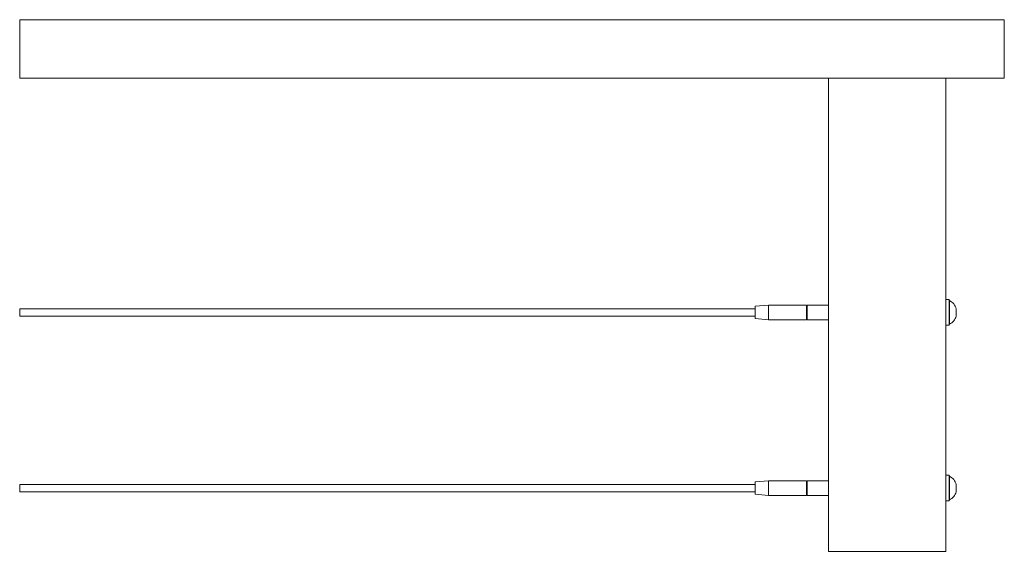
# Model space of a CAD drawing. Units: inches. Extents: x -284 to 473, y -288 to 216.
# Drawn here: x 386 to 403, y 178 to 188 of the extents above; entities that cross this region are included whole.
import ezdxf

# ---------------------------------------------------------------- set-up
doc = ezdxf.new("R2010")
doc.units = ezdxf.units.IN
doc.header["$LTSCALE"] = 0.5
doc.header["$MEASUREMENT"] = 0
doc.layers.add('CABLE INFILL', color=244, linetype='Continuous', lineweight=0)
doc.layers.add('RAILING', color=176, linetype='Continuous', lineweight=0)

msp = doc.modelspace()

# ---------------------------------------------------------------- linework, layer by layer
at = {"layer": 'CABLE INFILL', "linetype": 'Continuous', "lineweight": 0, "extrusion": (0, 1, 0)}
for p, q in [((402.304, 182.718), (402.246, 182.718)), ((402.304, 182.283), (402.304, 182.718)), ((402.309, 182.702), (402.304, 182.702)), ((402.309, 182.298), (402.309, 182.702)), ((386.441, 182.563), (398.996, 182.563)), ((398.996, 182.605), (399.224, 182.625)), ((398.996, 182.395), (398.996, 182.605)), ((399.224, 182.375), (399.224, 182.625)), ((399.871, 182.625), (399.224, 182.625)), ((399.871, 182.375), (399.871, 182.625)), ((399.881, 182.615), (399.871, 182.615)), ((399.881, 182.375), (399.881, 182.625)), ((400.246, 182.625), (399.881, 182.625)), ((402.422, 182.563), (402.425, 182.563)), ((386.441, 182.438), (398.996, 182.438)), ((398.996, 182.395), (399.224, 182.375)), ((399.871, 182.375), (399.224, 182.375)), ((399.881, 182.385), (399.871, 182.385)), ((400.246, 182.375), (399.881, 182.375)), ((402.425, 182.438), (402.422, 182.438)), ((402.304, 182.283), (402.246, 182.283)), ((402.309, 182.298), (402.304, 182.298)), ((402.304, 179.718), (402.246, 179.718)), ((402.304, 179.283), (402.304, 179.718)), ((402.309, 179.702), (402.304, 179.702)), ((402.309, 179.298), (402.309, 179.702)), ((386.441, 179.563), (398.996, 179.563)), ((398.996, 179.605), (399.224, 179.625)), ((398.996, 179.395), (398.996, 179.605)), ((399.224, 179.375), (399.224, 179.625)), ((399.871, 179.625), (399.224, 179.625)), ((399.871, 179.375), (399.871, 179.625)), ((399.881, 179.615), (399.871, 179.615)), ((399.881, 179.375), (399.881, 179.625)), ((400.246, 179.625), (399.881, 179.625)), ((402.422, 179.563), (402.425, 179.563)), ((386.441, 179.438), (398.996, 179.438)), ((398.996, 179.395), (399.224, 179.375)), ((399.871, 179.375), (399.224, 179.375)), ((399.881, 179.385), (399.871, 179.385)), ((400.246, 179.375), (399.881, 179.375)), ((402.425, 179.438), (402.422, 179.438)), ((402.304, 179.283), (402.246, 179.283)), ((402.309, 179.298), (402.304, 179.298))]:
    msp.add_line(p, q, dxfattribs=at)
at = {"layer": 'CABLE INFILL', "linetype": 'Continuous', "lineweight": 0}
for p, q in [((386.441, 182.438), (386.441, 182.563)), ((386.441, 179.438), (386.441, 179.563))]:
    msp.add_line(p, q, dxfattribs=at)
at = {"layer": 'CABLE INFILL', "linetype": 'Continuous', "lineweight": 0, "extrusion": (0, 0, -1)}
for centre, start, end in [((-402.208, 182.5), 116.4929, 163.9204), ((-402.208, 182.5), 196.0796, 243.5071), ((-402.208, 179.5), 116.4929, 163.9204), ((-402.208, 179.5), 196.0796, 243.5071)]:
    msp.add_arc(centre, 0.226, start, end, dxfattribs=at)
for centre in [(402.208, 182.532), (402.208, 182.469), (402.208, 179.532), (402.208, 179.469)]:
    msp.add_ellipse(centre, major_axis=(0.217, 0), ratio=0.866025, start_param=-0.167199, end_param=0.167199, dxfattribs=at)
at = {"layer": 'RAILING', "linetype": 'Continuous', "lineweight": 0, "extrusion": (0, 1, 0)}
for p, q in [((386.441, 187.5), (403.246, 187.5)), ((403.246, 186.5), (403.246, 187.5)), ((386.441, 186.5), (403.246, 186.5)), ((400.246, 178.419), (400.246, 186.5)), ((402.246, 186.5), (402.246, 178.419))]:
    msp.add_line(p, q, dxfattribs=at)
at = {"layer": 'RAILING', "linetype": 'Continuous', "lineweight": 0}
for p, q in [((386.441, 187.5), (386.441, 186.5)), ((402.246, 178.419), (400.246, 178.419))]:
    msp.add_line(p, q, dxfattribs=at)

doc.saveas('drawing.dxf')
